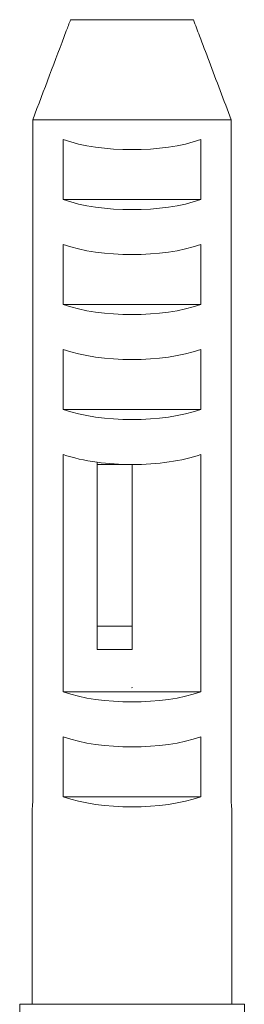
# Model space of a CAD drawing. Units: millimetres. Extents: x -808 to 1877, y -1057 to 2117.
# Drawn here: x 1005 to 1050, y -848 to -651 of the extents above; entities that cross this region are included whole.
import ezdxf

# ---------------------------------------------------------------- set-up
doc = ezdxf.new("R2010")
doc.units = ezdxf.units.MM
doc.header["$LTSCALE"] = 5

msp = doc.modelspace()

# ---------------------------------------------------------------- linework, layer by layer
at = {"color": 7, "linetype": 'Continuous', "lineweight": 15}
for p, q in [((1039.67, -651.19), (1015.08, -651.19)), ((1047.25, -671.19), (1007.5, -671.19)), ((1007.5, -806.94), (1007.5, -671.19)), ((1047.25, -671.19), (1047.25, -806.94)), ((1013.6, -675.18), (1013.6, -687.19)), ((1041.15, -687.19), (1041.15, -675.18)), ((1041.15, -687.19), (1013.6, -687.19)), ((1013.6, -696.18), (1013.6, -708.19)), ((1041.15, -708.19), (1041.15, -696.18)), ((1041.15, -708.19), (1013.6, -708.19)), ((1013.6, -717.18), (1013.6, -729.19)), ((1041.15, -729.19), (1041.15, -717.18)), ((1041.15, -729.19), (1013.6, -729.19)), ((1013.6, -738.18), (1013.6, -785.69)), ((1041.15, -785.69), (1041.15, -738.18)), ((1020.38, -740.19), (1020.38, -739.73)), ((1020.38, -740.19), (1027.38, -740.19)), ((1020.38, -772.56), (1020.38, -740.19)), ((1027.38, -772.56), (1027.38, -740.19)), ((1020.38, -777.19), (1020.38, -772.56)), ((1027.38, -777.19), (1027.38, -772.56)), ((1020.38, -777.19), (1027.38, -777.19)), ((1041.15, -785.69), (1013.6, -785.69)), ((1027.29, -784.84), (1027.46, -784.82)), ((1013.6, -794.68), (1013.6, -806.69)), ((1041.15, -806.69), (1041.15, -794.68)), ((1041.15, -806.69), (1013.6, -806.69)), ((1007.38, -809.19), (1007.38, -848.19)), ((1047.38, -848.19), (1047.38, -809.16)), ((1004.88, -848.19), (1004.88, -850.69)), ((1049.88, -848.19), (1004.88, -848.19)), ((1049.88, -850.69), (1049.88, -848.19))]:
    msp.add_line(p, q, dxfattribs=at)
at = {"color": 8, "linetype": 'Continuous', "lineweight": 0}
msp.add_line((1020.38, -772.56), (1027.38, -772.56), dxfattribs=at)
at = {"color": 7, "linetype": 'Continuous', "lineweight": 15}
for centre, start_param, end_param in [((1027.38, -669.91), 3.952627, 5.472151), ((1027.38, -681.91), 3.952627, 5.472151), ((1027.38, -690.91), 3.952627, 5.472151), ((1027.38, -702.91), 3.952627, 5.472151), ((1027.38, -711.91), 3.952627, 5.472151), ((1027.38, -723.91), 3.952627, 5.472151), ((1027.38, -732.91), 3.952627, 4.354818), ((1027.38, -732.91), 4.712389, 5.472151), ((1027.38, -732.91), 4.354818, 4.712389), ((1027.38, -780.41), 3.952627, 5.472151), ((1027.38, -789.41), 3.952627, 5.472151), ((1027.38, -801.41), 3.952627, 5.472151)]:
    msp.add_ellipse(centre, major_axis=(20, 0), ratio=0.36397, start_param=start_param, end_param=end_param, dxfattribs=at)
for points, knots in [([(1007.5, -671.19), (1009.74, -665.27), (1012.26, -658.6), (1014.79, -651.94), (1015.08, -651.19)], [0, 0, 0, 0, 0.887369, 1, 1, 1, 1]), ([(1039.67, -651.19), (1040.08, -652.27), (1041.13, -655.03), (1043.66, -661.69), (1045.77, -667.28), (1047.25, -671.19)], [0, 0, 0, 0, 0.162153, 0.414068, 1, 1, 1, 1]), ([(1027.38, -762.33), (1027.4, -762.32), (1027.43, -762.32), (1027.46, -762.32), (1027.47, -762.31)], [0, 0, 0, 0, 0.89444, 1, 1, 1, 1]), ([(1027.38, -773.58), (1027.4, -773.57), (1027.43, -773.57), (1027.45, -773.57), (1027.46, -773.57)], [0, 0, 0, 0, 0.871628, 1, 1, 1, 1]), ([(1007.38, -809.19), (1007.38, -809.16), (1007.39, -809.11), (1007.43, -808.73), (1007.47, -808.16), (1007.5, -807.52), (1007.5, -807.1), (1007.5, -806.94)], [0, 0, 0, 0, 0.2137721, 0.4275119, 0.6420921, 0.8572438, 1, 1, 1, 1]), ([(1047.25, -806.94), (1047.25, -807.02), (1047.25, -807.36), (1047.27, -807.93), (1047.31, -808.56), (1047.35, -808.99), (1047.38, -809.2), (1047.37, -809.17), (1047.37, -809.16)], [0, 0, 0, 0, 0.072146, 0.28535, 0.499046, 0.713931, 0.928856, 1, 1, 1, 1])]:
    msp.add_open_spline(points, degree=3, knots=knots, dxfattribs=at)

doc.saveas('drawing.dxf')
